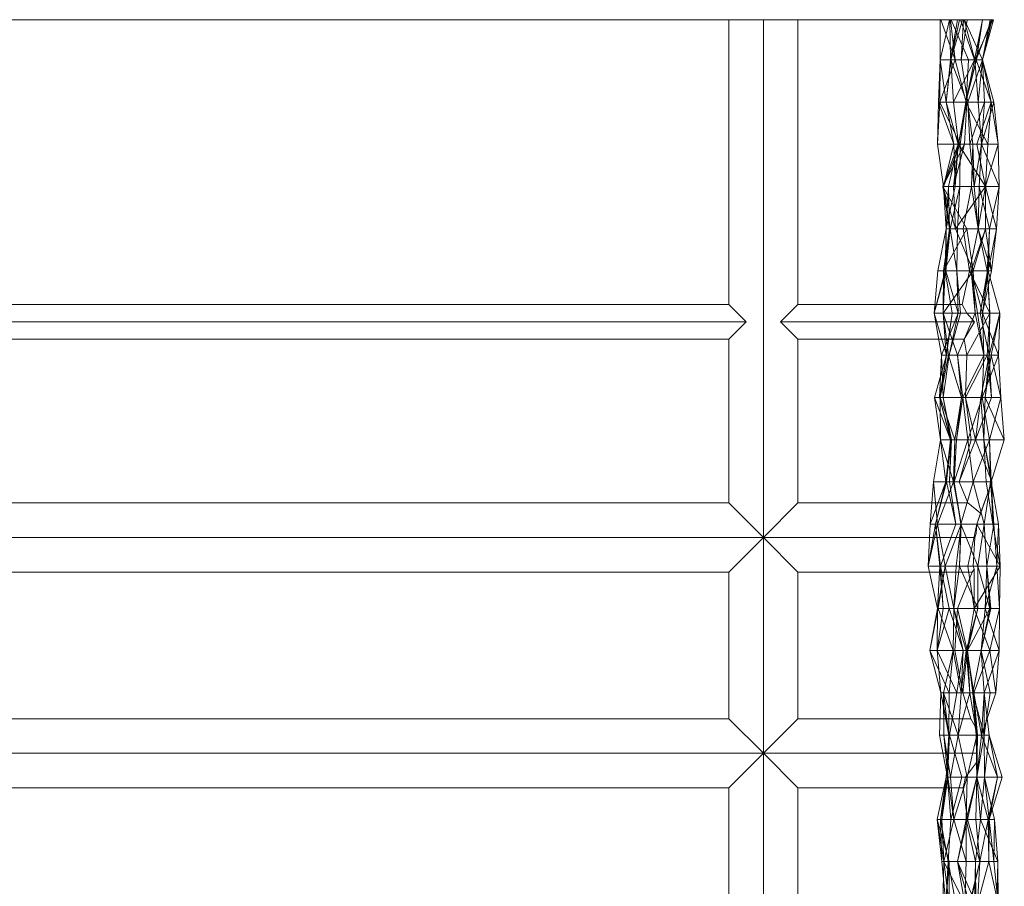
# Model space of a CAD drawing. Units: metres. Extents: x -2.5 to -1.997, y 0.447 to 0.65.
# Drawn here: x -2.111 to -1.997, y 0.55 to 0.65 of the extents above; entities that cross this region are included whole.
import ezdxf

# ---------------------------------------------------------------- set-up
doc = ezdxf.new("R2010")
doc.units = ezdxf.units.M
doc.linetypes.add('AUSGEZOGEN', pattern=[0])
doc.layers.add('Standard', color=7, linetype='AUSGEZOGEN', lineweight=13)

# ---------------------------------------------------------------- blocks, each defined once
blk = doc.blocks.new('COMPLEXOBJECT_0')
at = {"layer": 'Standard', "color": 7, "linetype": 'AUSGEZOGEN', "lineweight": 13, "transparency": 33554687}
for p, q in [((-2.029, 0.65), (-2.5, 0.65)), ((-2.00326, 0.65), (-2.5, 0.65)), ((-2.029, 0.617), (-2.029, 0.65)), ((-2.029, 0.65), (-2.025, 0.65)), ((-2.025, 0.65), (-2.025, 0.59)), ((-2.025, 0.65), (-2.021, 0.65)), ((-2.021, 0.65), (-2.021, 0.617)), ((-2.0014, 0.65), (-2.021, 0.65)), ((-2.00453, 0.64533), (-2.00451, 0.65)), ((-2.00453, 0.64533), (-2.00345, 0.65)), ((-2.00443, 0.65), (-2.00451, 0.65)), ((-2.00451, 0.65), (-2.00345, 0.65)), ((-2.00333, 0.65), (-2.00443, 0.65)), ((-2.00278, 0.64533), (-2.00443, 0.65)), ((-2.00345, 0.65), (-2.0034, 0.65)), ((-2.0034, 0.65), (-2.00253, 0.65)), ((-2.00332, 0.64533), (-2.0034, 0.65)), ((-2.00326, 0.65), (-2.00333, 0.65)), ((-2.00278, 0.64533), (-2.00333, 0.65)), ((-2.00332, 0.64533), (-2.00253, 0.65)), ((-2.00327, 0.64533), (-2.00253, 0.65)), ((-2.00327, 0.64533), (-2.00192, 0.65)), ((-2.00327, 0.64533), (-2.00228, 0.65)), ((-2.00124, 0.64533), (-2.00326, 0.65)), ((-2.00253, 0.65), (-2.00253, 0.65)), ((-2.00253, 0.65), (-2.00192, 0.65)), ((-2.00192, 0.65), (-2.00228, 0.65)), ((-2.00228, 0.65), (-2.00216, 0.65)), ((-2.00216, 0.65), (-1.99962, 0.65)), ((-2.00053, 0.64533), (-2.00216, 0.65)), ((-2.0014, 0.65), (-2.00207, 0.64533)), ((-2.00181, 0.65), (-2.00207, 0.64533)), ((-2.0017, 0.65), (-2.00181, 0.65)), ((-2.00181, 0.65), (-2.0014, 0.65)), ((-1.9984, 0.65), (-2.00174, 0.65)), ((-2.00174, 0.65), (-2.0017, 0.65)), ((-2.00049, 0.64533), (-2.00174, 0.65)), ((-1.99963, 0.64533), (-2.0017, 0.65)), ((-2.00053, 0.64533), (-1.99962, 0.65)), ((-2.00049, 0.64533), (-1.9984, 0.65)), ((-2.00036, 0.64533), (-1.99962, 0.65)), ((-2.00036, 0.64533), (-1.99858, 0.65)), ((-2.00032, 0.64533), (-1.99961, 0.65)), ((-1.99962, 0.65), (-1.99961, 0.65)), ((-1.99961, 0.65), (-1.99962, 0.65)), ((-1.99962, 0.65), (-1.99858, 0.65)), ((-1.9996, 0.64533), (-1.99855, 0.65)), ((-1.9996, 0.64533), (-1.99872, 0.65)), ((-1.9996, 0.64533), (-1.99836, 0.65)), ((-1.99855, 0.65), (-1.99872, 0.65)), ((-1.99872, 0.65), (-1.99836, 0.65)), ((-1.99858, 0.65), (-1.99855, 0.65)), ((-1.99836, 0.65), (-1.9984, 0.65)), ((-2.00473, 0.64044), (-2.00453, 0.64533)), ((-2.00457, 0.64044), (-2.00278, 0.64533)), ((-2.00457, 0.64044), (-2.00453, 0.64533)), ((-2.00278, 0.64533), (-2.00453, 0.64533)), ((-2.00453, 0.64533), (-2.00332, 0.64533)), ((-2.00453, 0.64533), (-2.00382, 0.64044)), ((-2.00382, 0.64044), (-2.00332, 0.64533)), ((-2.00382, 0.64044), (-2.00327, 0.64533)), ((-2.00332, 0.64533), (-2.00327, 0.64533)), ((-2.00327, 0.64533), (-2.00053, 0.64533)), ((-2.00327, 0.64533), (-2.00297, 0.64044)), ((-2.00144, 0.64044), (-2.00327, 0.64533)), ((-2.00297, 0.64044), (-2.00053, 0.64533)), ((-2.00278, 0.64533), (-2.00124, 0.64533)), ((-2.0015, 0.64044), (-2.00278, 0.64533)), ((-2.00207, 0.64533), (-2.00132, 0.64044)), ((-2.00207, 0.64533), (-1.99963, 0.64533)), ((-2.00153, 0.64044), (-2.00032, 0.64533)), ((-2.00053, 0.64533), (-2.00153, 0.64044)), ((-2.00153, 0.64044), (-2.00036, 0.64533)), ((-2.0015, 0.64044), (-2.00124, 0.64533)), ((-1.99963, 0.64533), (-2.00132, 0.64044)), ((-2.00053, 0.64533), (-2.00032, 0.64533)), ((-1.9996, 0.64533), (-2.00049, 0.64533)), ((-2.00049, 0.64533), (-1.99963, 0.64533)), ((-2.0001, 0.64044), (-2.00049, 0.64533)), ((-2.00032, 0.64533), (-2.00036, 0.64533)), ((-2.00036, 0.64533), (-1.9996, 0.64533)), ((-2.00036, 0.64533), (-1.99862, 0.64044)), ((-1.9996, 0.64533), (-2.0001, 0.64044)), ((-2.0001, 0.64044), (-1.99963, 0.64533)), ((-1.99963, 0.64533), (-1.99938, 0.64044)), ((-1.99862, 0.64044), (-1.9996, 0.64533)), ((-1.99832, 0.64044), (-1.9996, 0.64533)), ((-2.00484, 0.63556), (-2.00457, 0.64044)), ((-2.00484, 0.63556), (-2.00473, 0.64044)), ((-2.00473, 0.64044), (-2.00457, 0.64044)), ((-2.00473, 0.64044), (-2.00382, 0.64044)), ((-2.00295, 0.63556), (-2.00473, 0.64044)), ((-2.00457, 0.64044), (-2.0015, 0.64044)), ((-2.0022, 0.63556), (-2.00457, 0.64044)), ((-2.00382, 0.64044), (-2.00144, 0.64044)), ((-2.00295, 0.63556), (-2.00382, 0.64044)), ((-2.00382, 0.64044), (-2.00245, 0.63556)), ((-2.00297, 0.64044), (-2.00153, 0.64044)), ((-2.00144, 0.64044), (-2.00297, 0.64044)), ((-2.00297, 0.64044), (-2.00239, 0.63556)), ((-2.00245, 0.63556), (-2.00144, 0.64044)), ((-2.00239, 0.63556), (-2.00153, 0.64044)), ((-2.00144, 0.64044), (-2.00239, 0.63556)), ((-2.0022, 0.63556), (-2.0015, 0.64044)), ((-2.00171, 0.63556), (-2.00144, 0.64044)), ((-2.00153, 0.64044), (-1.99862, 0.64044)), ((-2.00153, 0.64044), (-1.999, 0.63556)), ((-2.00132, 0.64044), (-2.00072, 0.63556)), ((-2.00132, 0.64044), (-2.00107, 0.63556)), ((-1.99938, 0.64044), (-2.00132, 0.64044)), ((-1.99938, 0.64044), (-2.00107, 0.63556)), ((-2.00027, 0.63556), (-1.99862, 0.64044)), ((-2.0001, 0.64044), (-1.99938, 0.64044)), ((-1.99832, 0.64044), (-2.0001, 0.64044)), ((-2.0001, 0.64044), (-1.99973, 0.63556)), ((-1.99938, 0.64044), (-1.99973, 0.63556)), ((-1.99832, 0.64044), (-1.99973, 0.63556)), ((-1.999, 0.63556), (-1.99862, 0.64044)), ((-1.99862, 0.64044), (-1.99832, 0.64044)), ((-1.99862, 0.64044), (-1.9978, 0.63556)), ((-1.9978, 0.63556), (-1.99832, 0.64044)), ((-2.00414, 0.63067), (-2.00484, 0.63556)), ((-2.00484, 0.63556), (-2.0022, 0.63556)), ((-2.00295, 0.63556), (-2.00484, 0.63556)), ((-2.00422, 0.63067), (-2.00171, 0.63556)), ((-2.00245, 0.63556), (-2.00422, 0.63067)), ((-2.00414, 0.63067), (-2.0022, 0.63556)), ((-2.00414, 0.63067), (-2.00295, 0.63556)), ((-2.00356, 0.63067), (-2.00245, 0.63556)), ((-2.00298, 0.63067), (-2.00239, 0.63556)), ((-2.00171, 0.63556), (-2.00298, 0.63067)), ((-2.00278, 0.63067), (-2.00295, 0.63556)), ((-2.00245, 0.63556), (-2.00295, 0.63556)), ((-2.00278, 0.63067), (-2.00245, 0.63556)), ((-2.00245, 0.63556), (-2.00171, 0.63556)), ((-2.00239, 0.63556), (-1.999, 0.63556)), ((-2.00171, 0.63556), (-2.00239, 0.63556)), ((-2.00239, 0.63556), (-1.99928, 0.63067)), ((-2.00223, 0.63067), (-2.0022, 0.63556)), ((-2.00107, 0.63556), (-2.00072, 0.63556)), ((-2.00107, 0.63556), (-2.00059, 0.63067)), ((-2.00107, 0.63556), (-1.99973, 0.63556)), ((-2.00072, 0.63556), (-2.0009, 0.63067)), ((-2.00072, 0.63556), (-2.00059, 0.63067)), ((-1.99973, 0.63556), (-2.00059, 0.63067)), ((-1.999, 0.63556), (-2.00027, 0.63556)), ((-2.00027, 0.63556), (-1.9978, 0.63556)), ((-1.99926, 0.63067), (-2.00027, 0.63556)), ((-1.99973, 0.63556), (-2.00002, 0.63067)), ((-1.99973, 0.63556), (-1.99767, 0.63067)), ((-1.9978, 0.63556), (-1.99973, 0.63556)), ((-1.99928, 0.63067), (-1.999, 0.63556)), ((-1.999, 0.63556), (-1.99926, 0.63067)), ((-1.99926, 0.63067), (-1.9978, 0.63556)), ((-1.9978, 0.63556), (-1.99767, 0.63067)), ((-2.00356, 0.63067), (-2.00422, 0.63067)), ((-2.00345, 0.62578), (-2.00422, 0.63067)), ((-2.00422, 0.63067), (-2.00298, 0.63067)), ((-2.00144, 0.62578), (-2.00422, 0.63067)), ((-2.00422, 0.63067), (-2.00276, 0.62578)), ((-2.00223, 0.63067), (-2.00414, 0.63067)), ((-2.00336, 0.62578), (-2.00414, 0.63067)), ((-2.00382, 0.62578), (-2.00414, 0.63067)), ((-2.00278, 0.63067), (-2.00414, 0.63067)), ((-2.00382, 0.62578), (-2.00278, 0.63067)), ((-2.00382, 0.62578), (-2.00356, 0.63067)), ((-2.00356, 0.63067), (-2.00278, 0.63067)), ((-2.00345, 0.62578), (-2.00356, 0.63067)), ((-2.00336, 0.62578), (-2.00223, 0.63067)), ((-2.00298, 0.63067), (-1.99928, 0.63067)), ((-2.00276, 0.62578), (-2.00298, 0.63067)), ((-2.00276, 0.62578), (-1.99928, 0.63067)), ((-2.00252, 0.62578), (-2.00223, 0.63067)), ((-2.0009, 0.63067), (-2.00185, 0.62578)), ((-2.00059, 0.63067), (-2.0009, 0.63067)), ((-2.0009, 0.63067), (-2.00011, 0.62578)), ((-2.00059, 0.63067), (-2.00011, 0.62578)), ((-2.00059, 0.63067), (-2.00002, 0.63067)), ((-2.00002, 0.63067), (-2.00011, 0.62578)), ((-1.99926, 0.63067), (-2.00011, 0.62578)), ((-2.00002, 0.63067), (-1.9988, 0.62578)), ((-2.00002, 0.63067), (-1.99767, 0.63067)), ((-1.99928, 0.63067), (-1.99926, 0.63067)), ((-1.99928, 0.63067), (-1.99926, 0.62578)), ((-1.99767, 0.63067), (-1.99926, 0.63067)), ((-1.99926, 0.63067), (-1.99799, 0.62578)), ((-1.99926, 0.62578), (-1.99926, 0.63067)), ((-1.99767, 0.63067), (-1.9988, 0.62578)), ((-1.99767, 0.63067), (-1.99799, 0.62578)), ((-2.00481, 0.62089), (-2.00382, 0.62578)), ((-2.00414, 0.62089), (-2.00345, 0.62578)), ((-2.00414, 0.62089), (-2.00144, 0.62578)), ((-2.00394, 0.62089), (-2.00382, 0.62578)), ((-2.00394, 0.62089), (-2.00345, 0.62578)), ((-2.00387, 0.62089), (-2.00336, 0.62578)), ((-2.00387, 0.62089), (-2.00382, 0.62578)), ((-2.00382, 0.62578), (-2.00336, 0.62578)), ((-2.00345, 0.62578), (-2.00382, 0.62578)), ((-2.00144, 0.62578), (-2.00345, 0.62578)), ((-2.00336, 0.62578), (-2.00252, 0.62578)), ((-2.0026, 0.62089), (-2.00336, 0.62578)), ((-2.00144, 0.62578), (-2.00276, 0.62578)), ((-2.00276, 0.62578), (-1.99926, 0.62578)), ((-2.00276, 0.62578), (-2.00071, 0.62089)), ((-2.0026, 0.62089), (-2.00252, 0.62578)), ((-2.00185, 0.62578), (-2.00112, 0.62089)), ((-2.00011, 0.62578), (-2.00185, 0.62578)), ((-2.00071, 0.62089), (-2.00144, 0.62578)), ((-2.00011, 0.62578), (-2.00112, 0.62089)), ((-1.99926, 0.62578), (-2.00094, 0.62089)), ((-1.99926, 0.62578), (-2.00071, 0.62089)), ((-2.00011, 0.62578), (-1.99909, 0.62089)), ((-2.00011, 0.62578), (-1.9988, 0.62578)), ((-1.99799, 0.62578), (-2.00011, 0.62578)), ((-2.00011, 0.62578), (-1.99856, 0.62089)), ((-2.00011, 0.62578), (-1.99926, 0.62578)), ((-1.99926, 0.62578), (-1.99856, 0.62089)), ((-1.9988, 0.62578), (-1.99909, 0.62089)), ((-1.9988, 0.62578), (-1.99902, 0.62089)), ((-1.9988, 0.62578), (-1.99894, 0.62089)), ((-1.99799, 0.62578), (-1.99894, 0.62089)), ((-1.9988, 0.62578), (-1.99799, 0.62578)), ((-1.99799, 0.62578), (-1.99856, 0.62089)), ((-2.00523, 0.616), (-2.00387, 0.62089)), ((-2.00523, 0.616), (-2.00481, 0.62089)), ((-2.00523, 0.616), (-2.00394, 0.62089)), ((-2.00481, 0.62089), (-2.00387, 0.62089)), ((-2.00394, 0.62089), (-2.00481, 0.62089)), ((-2.00417, 0.616), (-2.00394, 0.62089)), ((-2.00417, 0.616), (-2.00414, 0.62089)), ((-2.00417, 0.616), (-2.00071, 0.62089)), ((-2.00394, 0.62089), (-2.00414, 0.62089)), ((-2.00071, 0.62089), (-2.00414, 0.62089)), ((-2.00312, 0.616), (-2.00394, 0.62089)), ((-2.00245, 0.616), (-2.00387, 0.62089)), ((-2.00387, 0.62089), (-2.0026, 0.62089)), ((-2.00216, 0.616), (-2.0026, 0.62089)), ((-2.00245, 0.616), (-2.0026, 0.62089)), ((-2.00197, 0.617), (-2.00112, 0.62089)), ((-2.00112, 0.62089), (-1.99878, 0.616)), ((-2.00112, 0.62089), (-1.99909, 0.62089)), ((-1.99856, 0.62089), (-2.00094, 0.62089)), ((-2.00094, 0.62089), (-1.99962, 0.616)), ((-2.00094, 0.62089), (-2.00019, 0.616)), ((-2.00071, 0.62089), (-2.00094, 0.62089)), ((-2.00094, 0.62089), (-2.00046, 0.616)), ((-2.00071, 0.62089), (-2.00046, 0.616)), ((-1.99902, 0.62089), (-1.9999, 0.616)), ((-1.99894, 0.62089), (-1.9999, 0.616)), ((-1.99894, 0.62089), (-1.99962, 0.616)), ((-1.99856, 0.62089), (-1.99962, 0.616)), ((-1.99909, 0.62089), (-1.99878, 0.616)), ((-1.99909, 0.62089), (-1.99902, 0.62089)), ((-1.99902, 0.62089), (-1.99878, 0.616)), ((-1.99894, 0.62089), (-1.99902, 0.62089)), ((-1.99894, 0.62089), (-1.9976, 0.616)), ((-1.99856, 0.62089), (-1.99894, 0.62089)), ((-2.5, 0.617), (-2.029, 0.617)), ((-2.027, 0.615), (-2.029, 0.617)), ((-2.021, 0.617), (-2.023, 0.615)), ((-2.021, 0.617), (-2.00197, 0.617)), ((-2.00197, 0.617), (-2.00144, 0.616)), ((-2.027, 0.615), (-2.5, 0.615)), ((-2.029, 0.613), (-2.027, 0.615)), ((-2.023, 0.615), (-2.021, 0.613)), ((-2.00054, 0.615), (-2.023, 0.615)), ((-2.00523, 0.616), (-2.00245, 0.616)), ((-2.00438, 0.61111), (-2.00523, 0.616)), ((-2.00379, 0.61111), (-2.00523, 0.616)), ((-2.00312, 0.616), (-2.00523, 0.616)), ((-2.00438, 0.61111), (-2.00245, 0.616)), ((-2.00312, 0.616), (-2.00417, 0.616)), ((-2.00382, 0.61111), (-2.00417, 0.616)), ((-2.00357, 0.61111), (-2.00417, 0.616)), ((-2.00252, 0.61111), (-2.00417, 0.616)), ((-2.00417, 0.616), (-2.00046, 0.616)), ((-2.00382, 0.61111), (-2.00312, 0.616)), ((-2.00379, 0.61111), (-2.00312, 0.616)), ((-2.00347, 0.61111), (-2.00216, 0.616)), ((-2.00347, 0.61111), (-2.00245, 0.616)), ((-2.00046, 0.616), (-2.00252, 0.61111)), ((-2.00245, 0.616), (-2.00216, 0.616)), ((-2.00054, 0.615), (-2.00173, 0.613)), ((-2.00144, 0.616), (-2.00054, 0.615)), ((-2.00144, 0.616), (-1.99878, 0.616)), ((-1.99878, 0.616), (-2.00144, 0.61111)), ((-2.00019, 0.616), (-2.00046, 0.616)), ((-2.00046, 0.616), (-1.99947, 0.61111)), ((-1.99962, 0.616), (-2.00019, 0.616)), ((-2.00019, 0.616), (-1.99947, 0.61111)), ((-1.99878, 0.616), (-1.9999, 0.616)), ((-1.9999, 0.616), (-1.99886, 0.61111)), ((-1.9999, 0.616), (-1.9976, 0.616)), ((-1.99962, 0.616), (-1.9976, 0.616)), ((-1.99962, 0.616), (-1.99775, 0.61111)), ((-1.99962, 0.616), (-1.99947, 0.61111)), ((-1.99878, 0.616), (-1.99908, 0.61111)), ((-1.99878, 0.616), (-1.99886, 0.61111)), ((-1.9976, 0.616), (-1.99886, 0.61111)), ((-1.9976, 0.616), (-1.9986, 0.61111)), ((-1.9976, 0.616), (-1.99775, 0.61111)), ((-2.5, 0.613), (-2.029, 0.613)), ((-2.029, 0.594), (-2.029, 0.613)), ((-2.021, 0.613), (-2.021, 0.594)), ((-2.021, 0.613), (-2.00173, 0.613)), ((-2.00173, 0.613), (-2.00144, 0.61111)), ((-2.00519, 0.60622), (-2.00379, 0.61111)), ((-2.0046, 0.60622), (-2.00438, 0.61111)), ((-2.0046, 0.60622), (-2.00379, 0.61111)), ((-2.00452, 0.60622), (-2.00379, 0.61111)), ((-2.00452, 0.60622), (-2.00382, 0.61111)), ((-2.00452, 0.60622), (-2.00357, 0.61111)), ((-2.00438, 0.61111), (-2.00347, 0.61111)), ((-2.00419, 0.60622), (-2.00438, 0.61111)), ((-2.00379, 0.61111), (-2.00438, 0.61111)), ((-2.00419, 0.60622), (-2.00347, 0.61111)), ((-2.00357, 0.61111), (-2.00382, 0.61111)), ((-2.00204, 0.60622), (-2.00357, 0.61111)), ((-2.00357, 0.61111), (-2.00252, 0.61111)), ((-2.00204, 0.60622), (-2.00252, 0.61111)), ((-1.99947, 0.61111), (-2.00252, 0.61111)), ((-2.00252, 0.61111), (-2.00191, 0.60622)), ((-1.99947, 0.61111), (-2.00191, 0.60622)), ((-2.00144, 0.61111), (-2.00157, 0.60622)), ((-1.99908, 0.61111), (-2.00157, 0.60622)), ((-2.00144, 0.61111), (-1.99908, 0.61111)), ((-1.99886, 0.61111), (-1.99982, 0.60622)), ((-1.99775, 0.61111), (-1.99965, 0.60622)), ((-1.99947, 0.61111), (-1.99965, 0.60622)), ((-1.99947, 0.61111), (-1.99775, 0.61111)), ((-1.99886, 0.61111), (-1.9993, 0.60622)), ((-1.9986, 0.61111), (-1.9993, 0.60622)), ((-1.99908, 0.61111), (-1.99858, 0.60622)), ((-1.99886, 0.61111), (-1.99908, 0.61111)), ((-1.99886, 0.61111), (-1.99858, 0.60622)), ((-1.9986, 0.61111), (-1.99886, 0.61111)), ((-1.99775, 0.61111), (-1.9986, 0.61111)), ((-1.9986, 0.61111), (-1.99751, 0.60622)), ((-1.99775, 0.61111), (-1.99751, 0.60622)), ((-2.00334, 0.60133), (-2.00519, 0.60622)), ((-2.00519, 0.60622), (-2.0046, 0.60622)), ((-2.0045, 0.60133), (-2.00519, 0.60622)), ((-2.00519, 0.60622), (-2.00452, 0.60622)), ((-2.00329, 0.60133), (-2.0046, 0.60622)), ((-2.0046, 0.60622), (-2.00419, 0.60622)), ((-2.00334, 0.60133), (-2.0046, 0.60622)), ((-2.0045, 0.60133), (-2.00452, 0.60622)), ((-2.00281, 0.60133), (-2.00452, 0.60622)), ((-2.00204, 0.60622), (-2.00452, 0.60622)), ((-2.00319, 0.60133), (-2.00419, 0.60622)), ((-2.00329, 0.60133), (-2.00419, 0.60622)), ((-2.00281, 0.60133), (-2.00204, 0.60622)), ((-2.00264, 0.60133), (-2.00204, 0.60622)), ((-2.00191, 0.60622), (-2.00264, 0.60133)), ((-2.00191, 0.60622), (-2.00204, 0.60622)), ((-2.00191, 0.60622), (-1.99965, 0.60622)), ((-2.00191, 0.60622), (-2.00133, 0.60133)), ((-2.00157, 0.60622), (-2.00091, 0.60133)), ((-1.99858, 0.60622), (-2.00157, 0.60622)), ((-2.00157, 0.60622), (-2.00042, 0.60133)), ((-1.99965, 0.60622), (-2.00133, 0.60133)), ((-1.99858, 0.60622), (-2.00042, 0.60133)), ((-1.99982, 0.60622), (-2.00042, 0.60133)), ((-1.99858, 0.60622), (-1.99982, 0.60622)), ((-1.99982, 0.60622), (-1.99948, 0.60133)), ((-1.99982, 0.60622), (-1.9993, 0.60622)), ((-1.99965, 0.60622), (-1.99751, 0.60622)), ((-1.99965, 0.60622), (-1.99881, 0.60133)), ((-1.9993, 0.60622), (-1.99948, 0.60133)), ((-1.9993, 0.60622), (-1.99709, 0.60133)), ((-1.9993, 0.60622), (-1.99751, 0.60622)), ((-1.99751, 0.60622), (-1.99881, 0.60133)), ((-1.99751, 0.60622), (-1.99709, 0.60133)), ((-2.00528, 0.59644), (-2.0045, 0.60133)), ((-2.0045, 0.60133), (-2.00334, 0.60133)), ((-2.00387, 0.59644), (-2.0045, 0.60133)), ((-2.00299, 0.59644), (-2.0045, 0.60133)), ((-2.0045, 0.60133), (-2.00281, 0.60133)), ((-2.00387, 0.59644), (-2.00334, 0.60133)), ((-2.00377, 0.59644), (-2.00329, 0.60133)), ((-2.00377, 0.59644), (-2.00334, 0.60133)), ((-2.00344, 0.59644), (-2.00319, 0.60133)), ((-2.00344, 0.59644), (-2.00329, 0.60133)), ((-2.00334, 0.60133), (-2.00329, 0.60133)), ((-2.00329, 0.60133), (-2.00319, 0.60133)), ((-2.00299, 0.59644), (-2.00281, 0.60133)), ((-2.00133, 0.60133), (-2.00291, 0.59644)), ((-2.00291, 0.59644), (-2.00281, 0.60133)), ((-2.00264, 0.60133), (-2.00291, 0.59644)), ((-2.00281, 0.60133), (-2.00264, 0.60133)), ((-2.00133, 0.60133), (-2.00264, 0.60133)), ((-2.00091, 0.60133), (-2.00231, 0.59644)), ((-2.00042, 0.60133), (-2.00231, 0.59644)), ((-1.99881, 0.60133), (-2.00133, 0.60133)), ((-2.00133, 0.60133), (-2.00068, 0.59644)), ((-2.00091, 0.60133), (-2.00042, 0.60133)), ((-1.99881, 0.60133), (-2.00068, 0.59644)), ((-2.00042, 0.60133), (-1.99854, 0.59644)), ((-2.00042, 0.60133), (-1.99948, 0.60133)), ((-1.99948, 0.60133), (-1.99854, 0.59644)), ((-1.99948, 0.60133), (-1.9992, 0.59644)), ((-1.99948, 0.60133), (-1.99863, 0.59644)), ((-1.99709, 0.60133), (-1.99948, 0.60133)), ((-1.99709, 0.60133), (-1.99881, 0.60133)), ((-1.99881, 0.60133), (-1.99863, 0.59644)), ((-1.99881, 0.60133), (-1.99868, 0.59644)), ((-1.99709, 0.60133), (-1.99863, 0.59644)), ((-2.00567, 0.59156), (-2.00387, 0.59644)), ((-2.00567, 0.59156), (-2.00528, 0.59644)), ((-2.00528, 0.59644), (-2.00387, 0.59644)), ((-2.00484, 0.59156), (-2.00528, 0.59644)), ((-2.00528, 0.59644), (-2.00299, 0.59644)), ((-2.00507, 0.59156), (-2.00377, 0.59644)), ((-2.00507, 0.59156), (-2.00387, 0.59644)), ((-2.00484, 0.59156), (-2.00299, 0.59644)), ((-2.00387, 0.59644), (-2.00377, 0.59644)), ((-2.00377, 0.59644), (-2.00344, 0.59644)), ((-2.00269, 0.59156), (-2.00377, 0.59644)), ((-2.00269, 0.59156), (-2.00344, 0.59644)), ((-2.00209, 0.59156), (-2.00299, 0.59644)), ((-2.00291, 0.59644), (-2.00299, 0.59644)), ((-2.00291, 0.59644), (-2.00068, 0.59644)), ((-2.00291, 0.59644), (-2.00214, 0.59156)), ((-2.00209, 0.59156), (-2.00291, 0.59644)), ((-2.00231, 0.59644), (-2.0013, 0.594)), ((-2.00231, 0.59644), (-1.99854, 0.59644)), ((-2.00068, 0.59644), (-2.00214, 0.59156)), ((-2.00068, 0.59644), (-1.99868, 0.59644)), ((-2.00068, 0.59644), (-1.99942, 0.59156)), ((-1.99854, 0.59644), (-2.00029, 0.59156)), ((-1.99984, 0.59282), (-1.99854, 0.59644)), ((-1.99868, 0.59644), (-1.99942, 0.59156)), ((-1.99854, 0.59644), (-1.9992, 0.59644)), ((-1.9992, 0.59644), (-1.99843, 0.59156)), ((-1.9992, 0.59644), (-1.99863, 0.59644)), ((-1.99863, 0.59644), (-1.99868, 0.59644)), ((-1.99868, 0.59644), (-1.9983, 0.59156)), ((-1.99843, 0.59156), (-1.99863, 0.59644)), ((-1.99863, 0.59644), (-1.99777, 0.59156)), ((-1.99863, 0.59644), (-1.9983, 0.59156)), ((-1.99854, 0.59644), (-1.99843, 0.59156)), ((-2.029, 0.594), (-2.5, 0.594)), ((-2.025, 0.59), (-2.029, 0.594)), ((-2.021, 0.594), (-2.025, 0.59)), ((-2.0013, 0.594), (-2.021, 0.594)), ((-1.99984, 0.59282), (-2.0013, 0.594)), ((-2.00029, 0.59156), (-1.99984, 0.59282)), ((-2.0059, 0.58667), (-2.00507, 0.59156)), ((-2.0059, 0.58667), (-2.00567, 0.59156)), ((-2.0059, 0.58667), (-2.00484, 0.59156)), ((-2.00507, 0.59156), (-2.00567, 0.59156)), ((-2.00484, 0.59156), (-2.00567, 0.59156)), ((-2.00507, 0.59156), (-2.00269, 0.59156)), ((-2.00449, 0.58667), (-2.00507, 0.59156)), ((-2.00455, 0.58667), (-2.00507, 0.59156)), ((-2.00396, 0.58667), (-2.00484, 0.59156)), ((-2.00209, 0.59156), (-2.00484, 0.59156)), ((-2.00449, 0.58667), (-2.00269, 0.59156)), ((-2.00396, 0.58667), (-2.00209, 0.59156)), ((-2.00267, 0.58667), (-2.00209, 0.59156)), ((-2.00227, 0.58667), (-2.00209, 0.59156)), ((-2.00214, 0.59156), (-2.00227, 0.58667)), ((-2.00214, 0.59156), (-1.99942, 0.59156)), ((-2.00214, 0.59156), (-2.00017, 0.58667)), ((-2.00209, 0.59156), (-2.00214, 0.59156)), ((-2.00029, 0.59156), (-2.0013, 0.58667)), ((-2.00035, 0.59047), (-2.00029, 0.59156)), ((-2.00035, 0.59047), (-2.00029, 0.59156)), ((-2.00029, 0.59156), (-2.00029, 0.59156)), ((-2.00029, 0.59156), (-1.99755, 0.58667)), ((-1.99843, 0.59156), (-2.00029, 0.59156)), ((-1.99942, 0.59156), (-2.00017, 0.58667)), ((-1.99942, 0.59156), (-1.9983, 0.59156)), ((-1.99942, 0.59156), (-1.9991, 0.58667)), ((-1.9983, 0.59156), (-1.9991, 0.58667)), ((-1.99843, 0.59156), (-1.99755, 0.58667)), ((-1.9983, 0.59156), (-1.99777, 0.59156)), ((-1.9983, 0.59156), (-1.99794, 0.58667)), ((-1.99777, 0.59156), (-1.99794, 0.58667)), ((-1.99777, 0.59156), (-1.99755, 0.58667)), ((-2.025, 0.59), (-2.5, 0.59)), ((-2.029, 0.586), (-2.025, 0.59)), ((-2.025, 0.59), (-2.025, 0.565)), ((-2.025, 0.59), (-2.021, 0.586)), ((-2.00052, 0.59), (-2.025, 0.59)), ((-2.00068, 0.58667), (-2.00052, 0.59)), ((-2.00052, 0.59), (-2.00035, 0.59047)), ((-2.00455, 0.58667), (-2.0059, 0.58667)), ((-2.00484, 0.58178), (-2.0059, 0.58667)), ((-2.00396, 0.58667), (-2.0059, 0.58667)), ((-2.00484, 0.58178), (-2.00455, 0.58667)), ((-2.00484, 0.58178), (-2.00396, 0.58667)), ((-2.00476, 0.58178), (-2.00396, 0.58667)), ((-2.00419, 0.58178), (-2.00455, 0.58667)), ((-2.00455, 0.58667), (-2.00449, 0.58667)), ((-2.00348, 0.58178), (-2.00449, 0.58667)), ((-2.00419, 0.58178), (-2.00449, 0.58667)), ((-2.00294, 0.58178), (-2.00396, 0.58667)), ((-2.00267, 0.58667), (-2.00396, 0.58667)), ((-2.00294, 0.58178), (-2.00267, 0.58667)), ((-2.00294, 0.58178), (-2.00227, 0.58667)), ((-2.00227, 0.58667), (-2.00267, 0.58667)), ((-2.00227, 0.58667), (-2.00017, 0.58667)), ((-2.00227, 0.58667), (-2.00016, 0.58178)), ((-2.00068, 0.58667), (-2.0013, 0.58667)), ((-2.0013, 0.58667), (-2.0006, 0.58178)), ((-2.0013, 0.58667), (-1.99755, 0.58667)), ((-2.00057, 0.58632), (-2.00068, 0.58667)), ((-1.99755, 0.58667), (-2.0006, 0.58178)), ((-2.00017, 0.58667), (-1.9991, 0.58667)), ((-2.00017, 0.58667), (-1.99875, 0.58178)), ((-2.00017, 0.58667), (-2.00016, 0.58178)), ((-1.99794, 0.58667), (-1.99931, 0.58178)), ((-1.9991, 0.58667), (-1.99931, 0.58178)), ((-1.99794, 0.58667), (-1.9991, 0.58667)), ((-1.9991, 0.58667), (-1.99864, 0.58178)), ((-1.9991, 0.58667), (-1.99875, 0.58178)), ((-1.99755, 0.58667), (-1.99794, 0.58667)), ((-1.99794, 0.58667), (-1.99765, 0.58178)), ((-1.99755, 0.58667), (-1.99765, 0.58178)), ((-2.5, 0.586), (-2.029, 0.586)), ((-2.029, 0.569), (-2.029, 0.586)), ((-2.021, 0.586), (-2.021, 0.569)), ((-2.021, 0.586), (-2.00083, 0.586)), ((-2.00083, 0.586), (-2.00252, 0.58178)), ((-2.00083, 0.586), (-2.00057, 0.58632)), ((-2.0006, 0.58178), (-2.00057, 0.58632)), ((-2.00572, 0.57689), (-2.00484, 0.58178)), ((-2.00572, 0.57689), (-2.00476, 0.58178)), ((-2.00487, 0.57689), (-2.00348, 0.58178)), ((-2.00487, 0.57689), (-2.00419, 0.58178)), ((-2.00487, 0.57689), (-2.00484, 0.58178)), ((-2.00484, 0.58178), (-2.00419, 0.58178)), ((-2.00476, 0.58178), (-2.00484, 0.58178)), ((-2.00302, 0.57689), (-2.00476, 0.58178)), ((-2.00476, 0.58178), (-2.00294, 0.58178)), ((-2.00348, 0.58178), (-2.00419, 0.58178)), ((-2.00186, 0.57689), (-2.00348, 0.58178)), ((-2.00302, 0.57689), (-2.00294, 0.58178)), ((-2.00187, 0.57689), (-2.00294, 0.58178)), ((-2.00151, 0.57689), (-2.00294, 0.58178)), ((-2.00294, 0.58178), (-2.00016, 0.58178)), ((-2.00252, 0.58178), (-2.00282, 0.57689)), ((-2.0006, 0.58178), (-2.00252, 0.58178)), ((-2.00252, 0.58178), (-2.00141, 0.57689)), ((-2.00016, 0.58178), (-2.00151, 0.57689)), ((-2.0006, 0.58178), (-2.00141, 0.57689)), ((-1.99875, 0.58178), (-2.00136, 0.57689)), ((-2.00016, 0.58178), (-2.00136, 0.57689)), ((-2.0006, 0.58178), (-1.99876, 0.57689)), ((-1.99765, 0.58178), (-2.0006, 0.58178)), ((-2.00016, 0.58178), (-1.99875, 0.58178)), ((-1.99931, 0.58178), (-1.99977, 0.57689)), ((-1.99864, 0.58178), (-1.99977, 0.57689)), ((-1.99875, 0.58178), (-1.99977, 0.57689)), ((-1.99931, 0.58178), (-1.99765, 0.58178)), ((-1.99931, 0.58178), (-1.99768, 0.57689)), ((-1.99864, 0.58178), (-1.99931, 0.58178)), ((-1.99765, 0.58178), (-1.99876, 0.57689)), ((-1.99875, 0.58178), (-1.99864, 0.58178)), ((-1.99765, 0.58178), (-1.99768, 0.57689)), ((-2.00572, 0.57689), (-2.00487, 0.57689)), ((-2.00443, 0.572), (-2.00572, 0.57689)), ((-2.00347, 0.572), (-2.00572, 0.57689)), ((-2.00302, 0.57689), (-2.00572, 0.57689)), ((-2.00487, 0.57689), (-2.00186, 0.57689)), ((-2.0026, 0.572), (-2.00487, 0.57689)), ((-2.00443, 0.572), (-2.00487, 0.57689)), ((-2.00412, 0.572), (-2.00302, 0.57689)), ((-2.00347, 0.572), (-2.00302, 0.57689)), ((-2.0021, 0.572), (-2.00302, 0.57689)), ((-2.00302, 0.57689), (-2.00187, 0.57689)), ((-2.00282, 0.57689), (-2.00188, 0.572)), ((-2.00282, 0.57689), (-2.00141, 0.57689)), ((-2.0026, 0.572), (-2.00186, 0.57689)), ((-2.0021, 0.572), (-2.00187, 0.57689)), ((-2.0021, 0.572), (-2.00151, 0.57689)), ((-2.00141, 0.57689), (-2.00188, 0.572)), ((-2.00187, 0.57689), (-2.00151, 0.57689)), ((-2.00136, 0.57689), (-2.00151, 0.57689)), ((-2.00151, 0.57689), (-2.00109, 0.572)), ((-2.00141, 0.57689), (-2.00061, 0.572)), ((-1.99876, 0.57689), (-2.00141, 0.57689)), ((-1.99977, 0.57689), (-2.00136, 0.57689)), ((-2.00136, 0.57689), (-2.00074, 0.572)), ((-2.00136, 0.57689), (-2.00109, 0.572)), ((-1.99977, 0.57689), (-2.00074, 0.572)), ((-1.99876, 0.57689), (-2.00061, 0.572)), ((-1.99768, 0.57689), (-1.99977, 0.57689)), ((-1.99977, 0.57689), (-1.99943, 0.572)), ((-1.99977, 0.57689), (-1.99872, 0.572)), ((-1.99768, 0.57689), (-1.99943, 0.572)), ((-1.99876, 0.57689), (-1.99807, 0.572)), ((-1.99768, 0.57689), (-1.99876, 0.57689)), ((-1.99768, 0.57689), (-1.99807, 0.572)), ((-2.00459, 0.56711), (-2.00443, 0.572)), ((-2.00443, 0.572), (-2.0026, 0.572)), ((-2.00344, 0.56711), (-2.00443, 0.572)), ((-2.00352, 0.56711), (-2.00443, 0.572)), ((-2.00443, 0.572), (-2.00347, 0.572)), ((-2.00412, 0.572), (-2.00347, 0.572)), ((-2.00352, 0.56711), (-2.00412, 0.572)), ((-2.0041, 0.56711), (-2.00412, 0.572)), ((-2.00412, 0.572), (-2.0021, 0.572)), ((-2.00245, 0.56711), (-2.00412, 0.572)), ((-2.00352, 0.56711), (-2.00347, 0.572)), ((-2.00344, 0.56711), (-2.0026, 0.572)), ((-2.00245, 0.56711), (-2.0021, 0.572)), ((-2.00245, 0.56711), (-2.00109, 0.572)), ((-2.00109, 0.572), (-2.0021, 0.572)), ((-2.00188, 0.572), (-2.00097, 0.569)), ((-2.00188, 0.572), (-2.00061, 0.572)), ((-2.00109, 0.572), (-2.00074, 0.572)), ((-2.00109, 0.572), (-2.00026, 0.56711)), ((-1.99872, 0.572), (-2.00074, 0.572)), ((-2.00074, 0.572), (-1.99943, 0.56711)), ((-2.00074, 0.572), (-2.00035, 0.56711)), ((-2.00074, 0.572), (-2.00026, 0.56711)), ((-2.00045, 0.56809), (-2.00061, 0.572)), ((-2.00061, 0.572), (-2.00018, 0.56711)), ((-2.00061, 0.572), (-1.99972, 0.56711)), ((-2.00061, 0.572), (-1.99807, 0.572)), ((-1.99807, 0.572), (-1.99972, 0.56711)), ((-1.99943, 0.572), (-1.99972, 0.56711)), ((-1.99807, 0.572), (-1.99943, 0.572)), ((-1.99943, 0.572), (-1.99884, 0.56711)), ((-1.99943, 0.572), (-1.99943, 0.56711)), ((-1.99943, 0.572), (-1.99872, 0.572)), ((-1.99872, 0.572), (-1.99943, 0.56711)), ((-2.029, 0.569), (-2.5, 0.569)), ((-2.025, 0.565), (-2.029, 0.569)), ((-2.021, 0.569), (-2.025, 0.565)), ((-2.00097, 0.569), (-2.021, 0.569)), ((-2.00045, 0.56809), (-2.00097, 0.569)), ((-2.00369, 0.56222), (-2.00459, 0.56711)), ((-2.00459, 0.56711), (-2.00344, 0.56711)), ((-2.00352, 0.56711), (-2.00459, 0.56711)), ((-2.00364, 0.56222), (-2.0041, 0.56711)), ((-2.0041, 0.56711), (-2.00352, 0.56711)), ((-2.00334, 0.56222), (-2.0041, 0.56711)), ((-2.0041, 0.56711), (-2.00245, 0.56711)), ((-2.00383, 0.56222), (-2.00352, 0.56711)), ((-2.00369, 0.56222), (-2.00344, 0.56711)), ((-2.00369, 0.56222), (-2.00352, 0.56711)), ((-2.00364, 0.56222), (-2.00352, 0.56711)), ((-2.00202, 0.56222), (-2.00344, 0.56711)), ((-2.00334, 0.56222), (-2.00245, 0.56711)), ((-2.00139, 0.56222), (-2.00245, 0.56711)), ((-2.00026, 0.56711), (-2.00245, 0.56711)), ((-2.00026, 0.56711), (-2.00139, 0.56222)), ((-2.00031, 0.56711), (-2.00045, 0.56809)), ((-1.99943, 0.56711), (-2.00035, 0.56711)), ((-2.00035, 0.56711), (-2.00027, 0.56222)), ((-2.00035, 0.56711), (-2.00026, 0.56711)), ((-2.00025, 0.565), (-2.00031, 0.56711)), ((-2.00031, 0.56711), (-2.00018, 0.56711)), ((-2.00018, 0.56711), (-2.00028, 0.56222)), ((-1.99972, 0.56711), (-2.00028, 0.56222)), ((-1.99943, 0.56711), (-2.00027, 0.56222)), ((-2.00026, 0.56711), (-2.00027, 0.56222)), ((-2.00018, 0.56711), (-1.99972, 0.56711)), ((-1.99972, 0.56711), (-1.99788, 0.56222)), ((-1.99972, 0.56711), (-1.99884, 0.56711)), ((-1.99943, 0.56711), (-1.99884, 0.56711)), ((-1.99943, 0.56711), (-1.99938, 0.56222)), ((-1.99884, 0.56711), (-1.99938, 0.56222)), ((-1.99884, 0.56711), (-1.99788, 0.56222)), ((-1.99884, 0.56711), (-1.99733, 0.56222)), ((-2.025, 0.565), (-2.5, 0.565)), ((-2.029, 0.561), (-2.025, 0.565)), ((-2.025, 0.565), (-2.025, 0.47)), ((-2.025, 0.565), (-2.021, 0.561)), ((-2.00025, 0.565), (-2.025, 0.565)), ((-2.00033, 0.56394), (-2.00025, 0.565)), ((-2.00158, 0.56222), (-2.00033, 0.56394)), ((-2.00028, 0.56222), (-2.00033, 0.56394)), ((-2.00487, 0.55733), (-2.00383, 0.56222)), ((-2.00448, 0.55733), (-2.00369, 0.56222)), ((-2.00448, 0.55733), (-2.00383, 0.56222)), ((-2.00434, 0.55733), (-2.00383, 0.56222)), ((-2.00434, 0.55733), (-2.00364, 0.56222)), ((-2.00383, 0.56222), (-2.00369, 0.56222)), ((-2.00383, 0.56222), (-2.00364, 0.56222)), ((-2.00369, 0.56222), (-2.00202, 0.56222)), ((-2.00328, 0.55733), (-2.00369, 0.56222)), ((-2.00294, 0.55733), (-2.00364, 0.56222)), ((-2.00364, 0.56222), (-2.00334, 0.56222)), ((-2.00294, 0.55733), (-2.00334, 0.56222)), ((-2.00139, 0.56222), (-2.00334, 0.56222)), ((-2.00328, 0.55733), (-2.00202, 0.56222)), ((-2.00294, 0.55733), (-2.00139, 0.56222)), ((-2.00187, 0.561), (-2.00158, 0.56222)), ((-2.00158, 0.56222), (-2.00028, 0.56222)), ((-2.00027, 0.56222), (-2.0015, 0.55733)), ((-2.00139, 0.56222), (-2.0015, 0.55733)), ((-2.00027, 0.56222), (-2.00139, 0.56222)), ((-2.00028, 0.56222), (-2.00134, 0.55733)), ((-2.00028, 0.56222), (-2.00039, 0.55733)), ((-2.00028, 0.56222), (-1.99894, 0.55733)), ((-1.99788, 0.56222), (-2.00028, 0.56222)), ((-2.00027, 0.56222), (-1.99938, 0.56222)), ((-2.00027, 0.56222), (-1.99986, 0.55733)), ((-1.99938, 0.56222), (-1.99986, 0.55733)), ((-1.99938, 0.56222), (-1.99733, 0.56222)), ((-1.99938, 0.56222), (-1.99884, 0.55733)), ((-1.99938, 0.56222), (-1.99823, 0.55733)), ((-1.99788, 0.56222), (-1.99894, 0.55733)), ((-1.99788, 0.56222), (-1.99884, 0.55733)), ((-1.99733, 0.56222), (-1.99884, 0.55733)), ((-1.99733, 0.56222), (-1.99788, 0.56222)), ((-2.5, 0.561), (-2.029, 0.561)), ((-2.029, 0.474), (-2.029, 0.561)), ((-2.021, 0.561), (-2.021, 0.474)), ((-2.021, 0.561), (-2.00187, 0.561)), ((-2.00187, 0.561), (-2.00134, 0.55733)), ((-2.00487, 0.55733), (-2.00448, 0.55733)), ((-2.00434, 0.55244), (-2.00487, 0.55733)), ((-2.00349, 0.55244), (-2.00487, 0.55733)), ((-2.00408, 0.55244), (-2.00487, 0.55733)), ((-2.00487, 0.55733), (-2.00434, 0.55733)), ((-2.00448, 0.55733), (-2.00328, 0.55733)), ((-2.0036, 0.55244), (-2.00448, 0.55733)), ((-2.00434, 0.55244), (-2.00448, 0.55733)), ((-2.00408, 0.55244), (-2.00434, 0.55733)), ((-2.00294, 0.55733), (-2.00434, 0.55733)), ((-2.00408, 0.55244), (-2.00294, 0.55733)), ((-2.0036, 0.55244), (-2.00328, 0.55733)), ((-2.00149, 0.55244), (-2.00294, 0.55733)), ((-2.0015, 0.55733), (-2.00294, 0.55733)), ((-2.0015, 0.55733), (-2.00253, 0.55244)), ((-2.00134, 0.55733), (-2.0025, 0.55244)), ((-2.0015, 0.55733), (-1.99986, 0.55733)), ((-2.0015, 0.55733), (-2.00044, 0.55244)), ((-2.00149, 0.55244), (-2.0015, 0.55733)), ((-2.00134, 0.55733), (-1.99991, 0.55244)), ((-2.00134, 0.55733), (-2.00039, 0.55733)), ((-1.99986, 0.55733), (-2.00044, 0.55244)), ((-2.00039, 0.55733), (-1.99991, 0.55244)), ((-2.00039, 0.55733), (-1.99894, 0.55733)), ((-1.99894, 0.55733), (-1.99991, 0.55244)), ((-1.99986, 0.55733), (-1.99823, 0.55733)), ((-1.99986, 0.55733), (-1.99784, 0.55244)), ((-1.99894, 0.55733), (-1.99889, 0.55244)), ((-1.99894, 0.55733), (-1.99884, 0.55733)), ((-1.99884, 0.55733), (-1.99889, 0.55244)), ((-1.99884, 0.55733), (-1.99832, 0.55244)), ((-1.99884, 0.55733), (-1.99823, 0.55733)), ((-1.99823, 0.55733), (-1.99832, 0.55244)), ((-1.99823, 0.55733), (-1.99784, 0.55244)), ((-2.00385, 0.54756), (-2.00434, 0.55244)), ((-2.00434, 0.55244), (-2.0036, 0.55244)), ((-2.00349, 0.55244), (-2.00434, 0.55244)), ((-2.00423, 0.54756), (-2.00408, 0.55244)), ((-2.00349, 0.55244), (-2.00408, 0.55244)), ((-2.00347, 0.54756), (-2.00408, 0.55244)), ((-2.00168, 0.54756), (-2.00408, 0.55244)), ((-2.00149, 0.55244), (-2.00408, 0.55244)), ((-2.00385, 0.54756), (-2.0036, 0.55244)), ((-2.00385, 0.54756), (-2.00349, 0.55244)), ((-2.00269, 0.54756), (-2.0036, 0.55244)), ((-2.00347, 0.54756), (-2.00349, 0.55244)), ((-2.00044, 0.55244), (-2.00253, 0.55244)), ((-2.00253, 0.55244), (-2.00037, 0.54756)), ((-2.00253, 0.55244), (-2.00149, 0.55244)), ((-2.00168, 0.54756), (-2.00253, 0.55244)), ((-2.0025, 0.55244), (-2.00113, 0.54756)), ((-2.0025, 0.55244), (-1.99991, 0.55244)), ((-2.00168, 0.54756), (-2.00149, 0.55244)), ((-1.99991, 0.55244), (-2.00113, 0.54756)), ((-1.99991, 0.55244), (-2.00104, 0.54756)), ((-2.00044, 0.55244), (-2.00056, 0.54756)), ((-1.99784, 0.55244), (-2.00044, 0.55244)), ((-2.00044, 0.55244), (-2.00037, 0.54756)), ((-1.99991, 0.55244), (-2.00019, 0.54756)), ((-1.99889, 0.55244), (-2.00019, 0.54756)), ((-1.99991, 0.55244), (-1.99889, 0.55244)), ((-1.99889, 0.55244), (-1.99779, 0.54756)), ((-1.99832, 0.55244), (-1.99779, 0.54756)), ((-1.99832, 0.55244), (-1.99784, 0.55244)), ((-1.99784, 0.55244), (-1.99795, 0.54756)), ((-1.99784, 0.55244), (-1.99779, 0.54756))]:
    blk.add_line(p, q, dxfattribs=at)

msp = doc.modelspace()

# ---------------------------------------------------------------- block references
at = {"layer": 'Standard', "color": 7, "linetype": 'AUSGEZOGEN', "lineweight": 13, "transparency": 33554687}
msp.add_blockref('COMPLEXOBJECT_0', (0, 0), dxfattribs=at)

doc.saveas('drawing.dxf')
